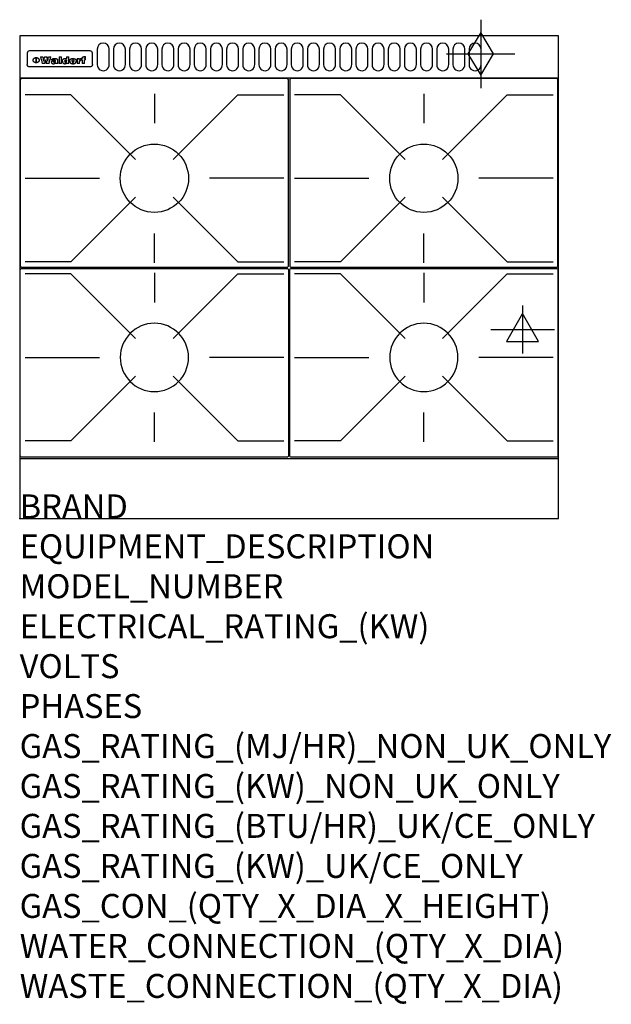
# Model space of a CAD drawing. Extents: x 0 to 988, y -811 to 832.
import ezdxf

# ---------------------------------------------------------------- set-up
doc = ezdxf.new("R2010")
doc.units = 0
doc.header["$LTSCALE"] = 2.5
doc.layers.get('0').update_dxf_attribs({"linetype": 'CONTINUOUS'})
for name, color, linetype in [('Moffat_2D_Electrical', 6, 'CONTINUOUS'), ('Moffat_2D_Hyd', 3, 'CONTINUOUS'), ('Moffat_Detail', 5, 'CONTINUOUS'), ('Moffat_Profile', 1, 'CONTINUOUS')]:
    doc.layers.add(name, color=color, linetype=linetype)
doc.layers.add('Moffat_Notes', color=2, linetype='CONTINUOUS', plot=False)
doc.styles.get("Standard").update_dxf_attribs({"font": 'txt.shx'})

# ---------------------------------------------------------------- blocks, each defined once
blk = doc.blocks.new('ELECTRICAL CONNECTION')
at = {"layer": 'Moffat_2D_Electrical'}
for p, q in [((0, 40), (0, -40)), ((0, 26.7), (-26.7, -20)), ((26.7, -20), (0, 26.7)), ((-53.3, 0), (53.3, 0)), ((-26.7, -20), (26.7, -20))]:
    blk.add_line(p, q, dxfattribs=at)
blk = doc.blocks.new('GAS_CONNECTION')
at = {"layer": 'Moffat_2D_Hyd'}
for p, q in [((0, 57.1), (0, -57.1)), ((-57.1, 0), (57.1, 0))]:
    blk.add_line(p, q, dxfattribs=at)
blk.add_lwpolyline([(0, -35.7), (21.4, 0), (0, 35.7), (-21.4, 0), (0, -35.7)], dxfattribs=at)
blk = doc.blocks.new('450 PotStand')
at = {"layer": 'Moffat_Detail'}
for p, q in [((84.6, 287.9), (7.9, 287.9)), ((84.6, 287.9), (192.6, 179.9)), ((224, 289.6), (224, 240.4)), ((363.4, 287.9), (255.4, 179.9)), ((363.4, 287.9), (440.1, 287.9)), ((7.9, 148.5), (132.1, 148.5)), ((440.1, 148.5), (315.9, 148.5)), ((84.6, 9.1), (192.6, 117.1)), ((363.4, 9.1), (255.4, 117.1)), ((224, 7.4), (224, 56.6)), ((84.6, 9.1), (7.9, 9.1)), ((363.4, 9.1), (440.1, 9.1))]:
    blk.add_line(p, q, dxfattribs=at)
blk.add_lwpolyline([(3, 0), (445, 0, 0.414214), (448, 3), (448, 312, 0.414214), (445, 315), (3, 315, 0.414214), (0, 312), (0, 3, 0.414214)], format="xyb", close=True, dxfattribs=at)
blk.add_circle((224, 148.5), 57, dxfattribs=at)

msp = doc.modelspace()

# ---------------------------------------------------------------- linework, layer by layer
msp.add_point((0, 0))
at = {"layer": 'Moffat_Detail'}
for p, q in [((12.5, 776.5), (12.5, 776.1)), ((12.5, 776.1), (12.5, 773.6)), ((12.5, 773.6), (12.5, 759.5)), ((117.5, 780), (16.5, 780)), ((121.5, 776.1), (121.5, 776.5)), ((121.5, 773.6), (121.5, 776.1)), ((121.5, 759.5), (121.5, 773.6)), ((12.5, 759.5), (12.5, 757.1)), ((27.3, 760.3), (27.3, 768.9)), ((27.8, 768.9), (27.8, 760.3)), ((34.6, 770.3), (38.7, 770.3)), ((42, 759), (37.8, 759)), ((41.7, 770.3), (45.2, 770.3)), ((49, 759), (44.9, 759)), ((48.1, 770.3), (52.1, 770.3)), ((57.2, 764.6), (53.4, 764.6)), ((59.5, 765.3), (59.5, 765.3)), ((59.8, 764.7), (59.8, 764.7)), ((59.8, 762.4), (59.8, 762.1)), ((63.9, 759), (60.1, 759)), ((63.5, 759.9), (63.5, 764.4)), ((63.9, 759), (63.9, 759.2)), ((65.8, 770.3), (65.8, 759)), ((65.8, 770.3), (69.7, 770.3)), ((69.7, 759), (65.8, 759)), ((69.7, 759), (69.7, 770.3)), ((78.3, 770.3), (78.3, 766.3)), ((78.3, 770.3), (82, 770.3)), ((78.6, 760), (78.6, 759)), ((82, 759), (78.6, 759)), ((82, 759), (82, 770.3)), ((96, 767.2), (99.5, 767.2)), ((96, 767.2), (96, 759)), ((99.8, 759), (96, 759)), ((99.5, 765.6), (99.5, 767.2)), ((99.8, 759), (99.8, 762.3)), ((102.5, 767.4), (102.8, 767.4)), ((102.8, 764.1), (102.8, 767.4)), ((103.4, 767.2), (104.6, 767.2)), ((103.4, 767.2), (103.4, 765.3)), ((104.6, 765.3), (103.4, 765.3)), ((104.6, 767.7), (104.6, 767.2)), ((104.6, 765.3), (104.6, 759)), ((108.4, 759), (104.6, 759)), ((107.9, 770.6), (110, 770.6)), ((108.4, 767.2), (110, 767.2)), ((110, 765.3), (108.4, 765.3)), ((108.4, 759), (108.4, 765.3)), ((110, 768.4), (110, 770.6)), ((110, 765.3), (110, 767.2)), ((121.5, 757.1), (121.5, 759.5)), ((117.5, 753.3), (16.5, 753.3))]:
    msp.add_line(p, q, dxfattribs=at)
for points in [[(129.5, 783), (129.5, 757, 1.03045), (149.5, 757.6), (149.5, 783, 1), (129.5, 783, 1)], [(156.5, 783), (156.5, 757, 1.03045), (176.5, 757.6), (176.5, 783, 1), (156.5, 783, 1)], [(183.5, 783), (183.5, 757, 1.03045), (203.5, 757.6), (203.5, 783, 1), (183.5, 783, 1)], [(210.5, 783), (210.5, 757, 1.03045), (230.5, 757.6), (230.5, 783, 1), (210.5, 783, 1)], [(237.5, 783), (237.5, 757, 1.03045), (257.5, 757.6), (257.5, 783, 1), (237.5, 783, 1)], [(264.5, 783), (264.5, 757, 1.03045), (284.5, 757.6), (284.5, 783, 1), (264.5, 783, 1)], [(291.5, 783), (291.5, 757, 1.03045), (311.5, 757.6), (311.5, 783, 1), (291.5, 783, 1)], [(318.5, 783), (318.5, 757, 1.03045), (338.5, 757.6), (338.5, 783, 1), (318.5, 783, 1)], [(345.5, 783), (345.5, 757, 1.03045), (365.5, 757.6), (365.5, 783, 1), (345.5, 783, 1)], [(372.5, 783), (372.5, 757, 1.03045), (392.5, 757.6), (392.5, 783, 1), (372.5, 783, 1)], [(399.5, 783), (399.5, 757, 1.03045), (419.5, 757.6), (419.5, 783, 1), (399.5, 783, 1)], [(426.5, 783), (426.5, 757, 1.03045), (446.5, 757.6), (446.5, 783, 1), (426.5, 783, 1)], [(453.5, 783), (453.5, 757, 1.03045), (473.5, 757.6), (473.5, 783, 1), (453.5, 783, 1)], [(480.5, 783), (480.5, 757, 1.03045), (500.5, 757.6), (500.5, 783, 1), (480.5, 783, 1)], [(507.5, 783), (507.5, 757, 1.03045), (527.5, 757.6), (527.5, 783, 1), (507.5, 783, 1)], [(534.5, 783), (534.5, 757, 1.03045), (554.5, 757.6), (554.5, 783, 1), (534.5, 783, 1)], [(561.5, 783), (561.5, 757, 1.03045), (581.5, 757.6), (581.5, 783, 1), (561.5, 783, 1)], [(588.5, 783), (588.5, 757, 1.03045), (608.5, 757.6), (608.5, 783, 1), (588.5, 783, 1)], [(615.5, 783), (615.5, 757, 1.03045), (635.5, 757.6), (635.5, 783, 1), (615.5, 783, 1)], [(642.5, 783), (642.5, 757, 1.03045), (662.5, 757.6), (662.5, 783, 1), (642.5, 783, 1)], [(669.5, 783), (669.5, 757, 1.03045), (689.5, 757.6), (689.5, 783, 1), (669.5, 783, 1)], [(696.5, 783), (696.5, 757, 1.03045), (716.5, 757.6), (716.5, 783, 1), (696.5, 783, 1)], [(723.5, 783), (723.5, 757, 1.03045), (743.5, 757.6), (743.5, 783, 1), (723.5, 783, 1)], [(750.5, 783), (750.5, 757, 1.03045), (770.5, 757.6), (770.5, 783, 1), (750.5, 783, 1)]]:
    msp.add_lwpolyline(points, format="xyb", dxfattribs=at)
at = {"layer": 'Moffat_Detail', "flags": 128}
for points in [[(15, 753.6), (14.7, 753.7), (14.5, 753.8), (14.2, 754), (14, 754.1), (13.8, 754.3), (13.6, 754.5), (13.4, 754.7), (13.2, 754.9), (13, 755.2), (12.9, 755.4), (12.8, 755.7), (12.7, 756), (12.6, 756.2), (12.5, 756.5), (12.5, 756.8), (12.5, 757.1)], [(22.5, 764.5), (22.5, 764.8), (22.5, 765), (22.6, 765.3), (22.7, 765.6), (22.7, 765.9), (22.9, 766.1), (23, 766.4), (23.1, 766.6), (23.3, 766.9), (23.5, 767.1), (23.7, 767.3), (23.9, 767.5), (24.1, 767.7), (24.3, 767.9), (24.6, 768.1), (24.8, 768.3), (25.1, 768.4), (25.4, 768.5), (25.7, 768.6), (26, 768.7), (26.3, 768.8), (26.6, 768.9), (26.9, 768.9), (27.3, 768.9)], [(27.3, 760.3), (26.9, 760.3), (26.6, 760.4), (26.3, 760.4), (26, 760.5), (25.7, 760.6), (25.4, 760.7), (25.1, 760.8), (24.8, 760.9), (24.6, 761.1), (24.3, 761.2), (24.1, 761.4), (23.9, 761.6), (23.7, 761.8), (23.5, 762), (23.3, 762.2), (23.1, 762.4), (23, 762.7), (22.9, 762.9), (22.7, 763.2), (22.7, 763.4), (22.6, 763.7), (22.5, 764), (22.5, 764.2), (22.5, 764.5)], [(27.8, 768.9), (28.1, 768.9), (28.4, 768.9), (28.7, 768.8), (29, 768.7), (29.3, 768.6), (29.6, 768.5), (29.9, 768.4), (30.2, 768.3), (30.4, 768.1), (30.7, 767.9), (30.9, 767.7), (31.1, 767.5), (31.3, 767.3), (31.5, 767.1), (31.7, 766.9), (31.9, 766.6), (32, 766.4), (32.1, 766.1), (32.3, 765.9), (32.3, 765.6), (32.4, 765.3), (32.5, 765), (32.5, 764.8), (32.5, 764.5)], [(32.5, 764.5), (32.5, 764.2), (32.5, 764), (32.4, 763.7), (32.3, 763.4), (32.3, 763.2), (32.1, 762.9), (32, 762.7), (31.9, 762.4), (31.7, 762.2), (31.5, 762), (31.3, 761.8), (31.1, 761.6), (30.9, 761.4), (30.7, 761.2), (30.4, 761.1), (30.2, 760.9), (29.9, 760.8), (29.6, 760.7), (29.3, 760.6), (29, 760.5), (28.7, 760.4), (28.4, 760.4), (28.1, 760.3), (27.8, 760.3)], [(121.5, 757.1), (121.5, 756.8), (121.5, 756.5), (121.4, 756.2), (121.3, 756), (121.2, 755.7), (121.1, 755.4), (121, 755.2), (120.8, 754.9), (120.6, 754.7), (120.4, 754.5), (120.2, 754.3), (120, 754.1), (119.8, 754), (119.5, 753.8), (119.3, 753.7), (119, 753.6)], [(16.5, 753.3), (16.1, 753.3), (15.7, 753.4), (15.3, 753.4), (15, 753.6)], [(119, 753.6), (118.7, 753.4), (118.3, 753.4), (117.9, 753.3), (117.5, 753.3)]]:
    msp.add_lwpolyline(points, dxfattribs=at)
at = {"layer": 'Moffat_Detail'}
for centre, major_axis, ratio, start_param, end_param in [((16.5, 776.5), (-4, 0), 0.866025, 4.712389, 6.283185), ((117.5, 776.5), (4, 0), 0.866025, 0, 1.570796), ((36.2, 793.1), (-12.1, 57.2), 0.115401, 1.957335, 2.184819), ((39.8, 793.1), (8.3, -57.2), 0.081873, 5.111411, 5.258321), ((40.5, 793.1), (9.8, 57.2), 0.095295, 4.170858, 4.317769), ((43.2, 793.1), (-9.2, -57.2), 0.089618, 0.946737, 1.082967), ((43.6, 793.1), (-9.5, 57.2), 0.09282, 2.05754, 2.19377), ((46.4, 793.1), (9.3, -57.2), 0.090857, 5.108549, 5.255459), ((47.1, 793.1), (8.1, 57.2), 0.079858, 4.16586, 4.312771), ((50.6, 793.1), (-11.9, -57.2), 0.113882, 0.956097, 1.183581), ((53.4, 793.1), (5.6, 57.2), 0.055651, 4.126897, 4.140913), ((52.8, 793.1), (-2.5, 57.2), 0.025591, 2.160584, 2.16673), ((52.2, 793.1), (-9.6, 57.2), 0.093749, 2.152075, 2.165164), ((54.2, 793.1), (18.6, 57.2), 0.165404, 4.189319, 4.200965), ((50.9, 793.1), (-23.3, 57.1), 0.194381, 2.101775, 2.112984), ((55.2, 793.1), (43, 56.1), 0.25987, 4.343559, 4.352682), ((53.4, 793.1), (6.5, 57.2), 0.064641, 4.198044, 4.211249), ((48.6, 793.1), (-46.9, 55.9), 0.264454, 1.973584, 1.982592), ((53.2, 793.1), (19.2, 57.2), 0.169083, 4.260536, 4.271857), ((56.1, 793.1), (70.2, 54.3), 0.260447, 4.481081, 4.482969), ((52.7, 793.1), (38.4, 56.4), 0.251437, 4.384455, 4.394363), ((56.7, 793.1), (92.7, 52.9), 0.234951, 4.548304, 4.553022), ((46, 793.1), (-73.1, 54.1), 0.25768, 1.86586, 1.870605), ((51.6, 793.1), (68.1, 54.4), 0.262167, 4.542362, 4.550386), ((41.1, 793.1), (-117.5, 52), 0.204617, 1.77256, 1.777782), ((57.9, 793.1), (137.5, 51.4), 0.183066, 4.618103, 4.622349), ((47.1, 793.1), (171.6, 50.8), 0.153536, 4.711284, 4.711442), ((50.1, 793.1), (103.1, 52.5), 0.221899, 4.644434, 4.64947), ((59.3, 793.1), (201.5, 50.5), 0.133732, 4.65719, 4.660806), ((28.2, 793.1), (-228.9, 50.3), 0.119322, 1.713758, 1.716924), ((47.1, 793.1), (164.4, 50.9), 0.159069, 4.712693, 4.716471), ((60.9, 793.1), (292.2, 50), 0.095174, 4.678021, 4.681008), ((-34.4, 793.1), (-752.4, 49.7), 0.037879, 1.693205, 1.694313), ((42.7, 793.1), (248, 50.2), 0.110898, 4.743263, 4.746097), ((239.5, 793.1), (1517.1, 49.6), 0.018848, 4.590755, 4.591072), ((62.3, 793.1), (385.1, 49.8), 0.073106, 4.687841, 4.68957), ((33, 793.1), (419.8, 49.8), 0.06724, 4.760567, 4.762456), ((57.9, 793.1), (-13.8, -57.2), 0.129036, 1.012618, 1.017815), ((55.2, 793.1), (22.9, -57.1), 0.191942, 5.224849, 5.235881), ((108.9, 793.1), (432, 49.8), 0.0654, 4.58415, 4.585891), ((61, 793.1), (66.1, 54.5), 0.263696, 4.437831, 4.444759), ((57, 793.1), (-30.7, -56.8), 0.228764, 1.174057, 1.18459), ((57.1, 793.1), (-7.7, -57.2), 0.075574, 1.059217, 1.061261), ((64.1, 793.1), (515.2, 49.7), 0.055044, 4.69372, 4.695135), ((44.2, 793.1), (-169.3, 50.9), 0.15527, 1.694039, 1.697981), ((-7, 793.1), (1110.6, 49.6), 0.025722, 4.769284, 4.770072), ((65.8, 793.1), (155.6, 51.1), 0.166311, 4.6044, 4.610066), ((56, 793.1), (102.4, 52.5), 0.222801, 4.613084, 4.614656), ((81.1, 793.1), (197.7, 50.5), 0.136017, 4.558661, 4.562143), ((52.9, 793.1), (296.9, 50), 0.093749, 4.712637, 4.715153), ((-11.3, 793.1), (-858.7, 49.6), 0.033222, 1.653283, 1.653441), ((61.7, 793.1), (314.8, 50), 0.088692, 4.686369, 4.686684), ((61.7, 793.1), (322.4, 50), 0.086718, 4.687324, 4.69031), ((92.6, 793.1), (429.4, 49.8), 0.065786, 4.624035, 4.625927), ((-52.8, 793.1), (1889.2, 49.6), 0.015141, 4.770823, 4.770981), ((68.1, 793.1), (206, 50.5), 0.131158, 4.63262, 4.636554), ((63.8, 793.1), (114, 52.1), 0.208712, 4.569526, 4.569683), ((75.3, 793.1), (146.9, 51.2), 0.174015, 4.536328, 4.538543), ((82.3, 793.1), (-1288.1, 49.6), 0.022189, 1.553095, 1.553409), ((156.4, 793.1), (-1660.2, 49.6), 0.017226, 1.512322, 1.512794), ((70.1, 793.1), (100.9, 52.6), 0.224611, 4.482667, 4.488993), ((62.8, 793.1), (-216.9, 50.4), 0.125291, 1.581661, 1.584648), ((66.9, 793.1), (102.4, 52.5), 0.222801, 4.519783, 4.525301), ((60, 793.1), (119.4, 51.9), 0.202417, 4.615998, 4.621028), ((66.3, 793.1), (164.4, 50.9), 0.159069, 4.619441, 4.623217), ((63.5, 793.1), (55.3, 55.3), 0.267949, 4.377275, 4.377591), ((67.3, 793.1), (73.6, 54), 0.25723, 4.418721, 4.426938), ((90.2, 793.1), (-528, 49.7), 0.053742, 1.517341, 1.518758), ((61.8, 793.1), (30.6, 56.8), 0.228452, 4.238215, 4.247983), ((60, 793.1), (-27.3, 56.9), 0.214652, 1.976624, 1.987157), ((59.7, 793.1), (32.5, 56.7), 0.235222, 4.3191, 4.326016), ((60.2, 793.1), (6.7, 57.2), 0.066505, 4.133361, 4.147374), ((59.4, 793.1), (-7.9, 57.2), 0.07749, 2.123667, 2.126657), ((58.4, 793.1), (-13.3, 57.2), 0.125639, 2.163832, 2.179958), ((78.4, 793.1), (-321.5, 50), 0.086957, 1.527211, 1.529258), ((72, 793.1), (-203.7, 50.5), 0.132462, 1.548566, 1.552502), ((68, 793.1), (-124.8, 51.7), 0.19635, 1.600887, 1.605924), ((66.3, 793.1), (-88.1, 53.2), 0.240603, 1.668887, 1.670303), ((65.3, 793.1), (-65.9, 54.5), 0.263833, 1.741061, 1.749871), ((64.3, 793.1), (-35.9, 56.6), 0.245476, 1.903977, 1.913099), ((63.7, 793.1), (15.6, -57.2), 0.143886, 5.169919, 5.180611), ((63.5, 793.1), (5, -57.2), 0.050176, 5.215542, 5.229533), ((63.5, 793.1), (1.8, -57.2), 0.01784, 5.233387, 5.237788), ((62.3, 793.1), (11.6, -57.2), 0.110898, 5.309416, 5.317631), ((58.3, 793.1), (-49, 55.7), 0.266048, 1.968618, 1.974626), ((71.6, 793.1), (7.6, 57.2), 0.075145, 4.181513, 4.194876), ((71.5, 793.1), (2.7, 57.2), 0.02741, 4.158499, 4.172809), ((71.3, 793.1), (-1.5, 57.2), 0.015141, 2.125594, 2.130785), ((71.2, 793.1), (-3.9, 57.2), 0.038713, 2.12857, 2.142732), ((70.8, 793.1), (-10.4, 57.2), 0.100388, 2.127132, 2.140044), ((71.6, 793.1), (14.2, 57.2), 0.132942, 4.217947, 4.230209), ((70.4, 793.1), (-16.7, 57.2), 0.151836, 2.113922, 2.125898), ((71.5, 793.1), (22.5, 57.1), 0.189973, 4.271929, 4.283091), ((69.6, 793.1), (-26, 57), 0.208712, 2.075169, 2.085893), ((71.3, 793.1), (32.6, 56.7), 0.23556, 4.342821, 4.353042), ((68.7, 793.1), (-37.1, 56.5), 0.24862, 2.01897, 2.028757), ((71, 793.1), (41.8, 56.2), 0.25802, 4.407996, 4.411456), ((70.7, 793.1), (52.3, 55.5), 0.267543, 4.46898, 4.478419), ((67.5, 793.1), (-49.8, 55.7), 0.266482, 1.957011, 1.963804), ((65.4, 793.1), (-71.1, 54.2), 0.259631, 1.869426, 1.877173), ((69.6, 793.1), (79.8, 53.6), 0.25057, 4.588067, 4.595306), ((60.7, 793.1), (-114, 52.1), 0.208712, 1.776748, 1.782285), ((67.3, 793.1), (126.6, 51.7), 0.194381, 4.683066, 4.688103), ((51.1, 793.1), (-197.7, 50.5), 0.136017, 1.721992, 1.725474), ((59.8, 793.1), (262.6, 50.1), 0.105184, 4.747203, 4.74988), ((-7.4, 793.1), (-687, 49.7), 0.04145, 1.693702, 1.69481), ((14.6, 793.1), (1049.6, 49.6), 0.027212, 4.768674, 4.769147), ((75.4, 793.1), (-7.5, -57.2), 0.074301, 1.030258, 1.04378), ((75.3, 793.1), (-1.3, -57.2), 0.013151, 1.0148, 1.020776), ((75, 793.1), (4.4, -57.2), 0.043702, 5.265351, 5.279668), ((75.7, 793.1), (-22.6, -57.1), 0.190252, 1.109071, 1.119132), ((74.3, 793.1), (18.4, -57.2), 0.164024, 5.23019, 5.241524), ((110.7, 793.1), (-608.3, 49.7), 0.046748, 1.516571, 1.51783), ((73.3, 793.1), (-35.6, 56.6), 0.244573, 2.0002, 2.003034), ((206.8, 793.1), (1087.7, 49.6), 0.026261, 4.590174, 4.590491), ((75.8, 793.1), (65.2, 54.6), 0.26432, 4.491487, 4.49809), ((71.6, 793.1), (-64.6, 54.6), 0.264702, 1.852107, 1.860141), ((119.3, 793.1), (361.1, 49.9), 0.077793, 4.580942, 4.583), ((75.1, 793.1), (272.7, 50.1), 0.101547, 4.697199, 4.699872), ((87.1, 793.1), (-191.5, 50.6), 0.139796, 1.550929, 1.55455), ((57.2, 793.1), (-273.9, 50.1), 0.101131, 1.658507, 1.660713), ((95.4, 793.1), (158.8, 51), 0.163614, 4.541237, 4.545511), ((78.7, 793.1), (-321.5, 50), 0.086957, 1.578175, 1.580218), ((93.3, 793.1), (231.9, 50.3), 0.117913, 4.615403, 4.618397), ((84.8, 793.1), (-148.6, 51.2), 0.172511, 1.576996, 1.577783), ((81.9, 793.1), (-91.8, 53), 0.235994, 1.653744, 1.660354), ((88.8, 793.1), (100.3, 52.6), 0.225358, 4.480428, 4.483117), ((77.7, 793.1), (-70.5, 54.2), 0.260167, 1.764324, 1.771713), ((81.8, 793.1), (61.6, 54.8), 0.266377, 4.411213, 4.418617), ((86.5, 793.1), (79.3, 53.7), 0.251155, 4.432219, 4.439651), ((80.5, 793.1), (-61.6, 54.9), 0.266408, 1.758066, 1.767034), ((77.8, 793.1), (-30.1, 56.8), 0.226427, 1.978456, 1.981757), ((79.6, 793.1), (24.3, 57), 0.200106, 4.212969, 4.223361), ((77.9, 793.1), (-16.4, 57.2), 0.149882, 2.057924, 2.069086), ((83.7, 793.1), (51.5, 55.6), 0.267285, 4.327441, 4.337394), ((80.1, 793.1), (-49.9, 55.7), 0.266551, 1.823201, 1.824931), ((78.7, 793.1), (8.2, 57.2), 0.0807, 4.149744, 4.163119), ((78.2, 793.1), (-4.2, 57.2), 0.041882, 2.109094, 2.124033), ((78.4, 793.1), (1.7, 57.2), 0.017226, 4.152046, 4.156608), ((83.8, 793.1), (9, 57.2), 0.088184, 4.186201, 4.199249), ((83.7, 793.1), (2.8, 57.2), 0.027714, 4.159472, 4.173624), ((83.5, 793.1), (-1.5, 57.2), 0.015614, 2.124625, 2.134692), ((83.2, 793.1), (-7, 57.2), 0.069544, 2.126571, 2.139948), ((83.8, 793.1), (16.7, 57.2), 0.151836, 4.229671, 4.241618), ((82.8, 793.1), (-14.2, 57.2), 0.132942, 2.115411, 2.127694), ((82.2, 793.1), (-23.3, 57.1), 0.194381, 2.081595, 2.092785), ((83.7, 793.1), (26.4, 57), 0.210674, 4.294745, 4.305593), ((81.3, 793.1), (-34.4, 56.6), 0.241175, 2.026635, 2.036888), ((83.5, 793.1), (39, 56.4), 0.252891, 4.381399, 4.391148), ((80, 793.1), (-50.1, 55.7), 0.266651, 1.946823, 1.955822), ((83.1, 793.1), (52.2, 55.5), 0.267498, 4.464093, 4.47007), ((82.5, 793.1), (69.2, 54.3), 0.261267, 4.545202, 4.552596), ((78.4, 793.1), (-66.6, 54.5), 0.263322, 1.879754, 1.88639), ((81.5, 793.1), (94.6, 52.9), 0.232514, 4.625697, 4.631834), ((76, 793.1), (-90.7, 53), 0.237382, 1.812155, 1.818479), ((71.5, 793.1), (-132.6, 51.5), 0.188032, 1.753518, 1.758422), ((79.2, 793.1), (141.8, 51.3), 0.178819, 4.696373, 4.700938), ((63.5, 793.1), (-202.9, 50.5), 0.132942, 1.718563, 1.722045), ((75.3, 793.1), (215.3, 50.4), 0.126114, 4.736034, 4.73934), ((87.6, 793.1), (-7.7, -57.2), 0.076008, 1.03717, 1.050376), ((87.5, 793.1), (-2.3, -57.2), 0.022692, 1.017439, 1.027817), ((87.3, 793.1), (3, -57.2), 0.029919, 5.265084, 5.280816), ((43.3, 793.1), (-374.3, 49.9), 0.075145, 1.698974, 1.701032), ((64, 793.1), (415, 49.8), 0.067991, 4.760699, 4.762588), ((86.8, 793.1), (11.9, -57.2), 0.113578, 5.258763, 5.270726), ((87.7, 793.1), (-22, -57.1), 0.186632, 1.111751, 1.12134), ((86, 793.1), (25.3, -57), 0.204955, 5.203704, 5.209532), ((87.6, 793.1), (61.8, 54.8), 0.266311, 4.482757, 4.489988), ((83.7, 793.1), (-62.6, 54.8), 0.2659, 1.863621, 1.871342), ((85.7, 793.1), (260.8, 50.2), 0.105885, 4.701778, 4.704608), ((-38.2, 793.1), (-1053.4, 49.6), 0.027114, 1.692299, 1.693091), ((20.6, 793.1), (1159.3, 49.6), 0.024646, 4.769693, 4.770323), ((68.2, 793.1), (-279, 50.1), 0.099395, 1.660529, 1.663051), ((151.1, 793.1), (-1053.4, 49.6), 0.027114, 1.513084, 1.513872), ((92.5, 793.1), (-282.6, 50.1), 0.098214, 1.575612, 1.578128), ((109.3, 793.1), (272.7, 50.1), 0.101547, 4.619318, 4.621997), ((228.9, 793.1), (1159.3, 49.6), 0.024646, 4.590317, 4.59095), ((90.4, 793.1), (-65.2, 54.6), 0.26432, 1.778493, 1.786039), ((94.2, 793.1), (61.4, 54.9), 0.266496, 4.406783, 4.414504), ((139, 793.1), (410.3, 49.8), 0.068759, 4.583656, 4.585556), ((111.6, 793.1), (-374.3, 49.9), 0.075145, 1.522605, 1.524652), ((90.3, 793.1), (-26, 57), 0.208712, 1.996811, 2.002471), ((91.7, 793.1), (21.1, 57.1), 0.18121, 4.191471, 4.201076), ((90.3, 793.1), (-11.2, 57.2), 0.107749, 2.076409, 2.088357), ((90.9, 793.1), (8.3, 57.2), 0.081621, 4.14624, 4.15946), ((90.5, 793.1), (-3, 57.2), 0.03022, 2.107893, 2.12346), ((115.9, 793.1), (215.3, 50.4), 0.126114, 4.564386, 4.56771), ((102.1, 793.1), (-205.5, 50.5), 0.131452, 1.546924, 1.550387), ((90.6, 793.1), (1.5, 57.2), 0.014915, 4.147984, 4.158523), ((107, 793.1), (137.1, 51.4), 0.183492, 4.528494, 4.53324), ((98.2, 793.1), (-130.8, 51.6), 0.189973, 1.592906, 1.597786), ((102.4, 793.1), (94.6, 52.9), 0.232514, 4.472821, 4.478987), ((96.4, 793.1), (-93.1, 52.9), 0.234389, 1.655413, 1.66155), ((99.8, 793.1), (69.2, 54.3), 0.261267, 4.405886, 4.413312), ((95.4, 793.1), (-68, 54.4), 0.262233, 1.735791, 1.742398), ((94.7, 793.1), (-48.1, 55.8), 0.265413, 1.834386, 1.843508), ((98.2, 793.1), (52.2, 55.5), 0.267521, 4.338589, 4.344747), ((97, 793.1), (38.1, 56.4), 0.250834, 4.265762, 4.275544), ((94.4, 793.1), (-35, 56.6), 0.242881, 1.919569, 1.929632), ((96, 793.1), (-26.4, -57), 0.210674, 1.063776, 1.074654), ((94.2, 793.1), (22.2, -57.1), 0.188032, 5.147164, 5.158483), ((95.3, 793.1), (-16.5, -57.2), 0.150169, 1.020445, 1.032574), ((94.2, 793.1), (14.2, -57.2), 0.132942, 5.198342, 5.210604), ((94.8, 793.1), (-9, -57.2), 0.088184, 1.003234, 1.016299), ((94.2, 793.1), (7, -57.2), 0.068759, 5.235336, 5.248857), ((94.3, 793.1), (1.7, -57.2), 0.016653, 5.256725, 5.26616), ((94.5, 793.1), (-2.8, -57.2), 0.027714, 1.003721, 1.017879), ((98.9, 793.1), (25, 57), 0.20353, 4.300124, 4.312862), ((98.2, 793.1), (43.6, 56.1), 0.260713, 4.423733, 4.43333), ((100.4, 793.1), (-12.4, -57.2), 0.117982, 1.033332, 1.046072), ((99.9, 793.1), (-1.2, -57.2), 0.01219, 1.001543, 1.007994), ((101, 793.1), (35.2, 56.6), 0.243664, 4.312626, 4.321903), ((97.2, 793.1), (68, 54.4), 0.262233, 4.550384, 4.55479), ((101.7, 793.1), (73.1, 54.1), 0.25768, 4.506658, 4.509802), ((94.8, 793.1), (117.6, 52), 0.20449, 4.671362, 4.676399), ((102.6, 793.1), (137.9, 51.4), 0.1827, 4.630067, 4.634626), ((87.3, 793.1), (257.6, 50.2), 0.107097, 4.745641, 4.748475), ((107, 793.1), (591.6, 49.7), 0.048049, 4.698612, 4.700027), ((33.5, 793.1), (1202.2, 49.6), 0.023769, 4.76835, 4.768823), ((82.5, 793.1), (-2347.2, 49.6), 0.01219, 1.57938, 1.579537), ((97, 793.1), (-644.1, 49.7), 0.044182, 1.582687, 1.583316), ((103.4, 793.1), (14.1, 57.2), 0.131452, 4.299285, 4.311748), ((104.3, 793.1), (3.7, 57.2), 0.03708, 4.254584, 4.269397), ((101.9, 793.1), (30.1, 56.8), 0.226427, 4.398701, 4.40865), ((100.1, 793.1), (48.7, 55.8), 0.265819, 4.517421, 4.521688), ((97, 793.1), (79, 53.7), 0.251437, 4.648034, 4.654359), ((88.9, 793.1), (152.4, 51.1), 0.169083, 4.766957, 4.771229), ((68.7, 793.1), (328.2, 49.9), 0.08525, 4.814904, 4.817278), ((-101.4, 793.1), (1774.7, 49.6), 0.016116, 4.829801, 4.830117), ((106.8, 793.1), (-22.4, -57.1), 0.189388, 1.182942, 1.193813), ((108.2, 793.1), (-2.3, -57.2), 0.022692, 1.106135, 1.1096), ((108.6, 793.1), (3.3, -57.2), 0.033222, 5.176023, 5.178385), ((108.5, 793.1), (2.8, -57.2), 0.027714, 5.178971, 5.181805), ((101.7, 793.1), (94.6, 52.9), 0.232514, 4.655615, 4.657506), ((82.1, 793.1), (359.8, 49.9), 0.078055, 4.775839, 4.778046), ((201.5, 793.1), (-1202.2, 49.6), 0.023769, 1.495299, 1.495456), ((210.2, 793.1), (-1316.7, 49.6), 0.021708, 1.495293, 1.495451)]:
    msp.add_ellipse(centre, major_axis=major_axis, ratio=ratio, start_param=start_param, end_param=end_param, dxfattribs=at)
at = {"layer": 'Moffat_Profile'}
for p, q in [((0, 735), (900, 735)), ((0, 100), (900, 100))]:
    msp.add_line(p, q, dxfattribs=at)
msp.add_lwpolyline([(0, 0), (900, 0), (900, 805), (0, 805)], close=True, dxfattribs=at)

# ---------------------------------------------------------------- block references
for name, p in [('450 PotStand', (1, 419)), ('450 PotStand', (451, 419)), ('ELECTRICAL CONNECTION', (840, 315))]:
    msp.add_blockref(name, p)
at = {"xscale": -1, "rotation": 180}
for p in [(1, 417), (451, 417)]:
    msp.add_blockref('450 PotStand', p, dxfattribs=at)
at = {"layer": 'Moffat_2D_Hyd'}
for p in [(770, 775), (770, 775, 655)]:
    msp.add_blockref('GAS_CONNECTION', p, dxfattribs=at)

# ---------------------------------------------------------------- texts
at = {"layer": 'Moffat_Notes', "flags": 3}
for tag, p, s in [('BRAND', (0, 0), 'WALDORF'), ('EQUIPMENT_DESCRIPTION', (0, -66.7), 'GAS CONVECTION OVEN RANGE 900mm'), ('MODEL_NUMBER', (0, -133.3), 'RNL8910GC'), ('ELECTRICAL_RATING_(KW)', (0, -200), '0.6'), ('VOLTS', (0, -266.7), '230-240'), ('PHASES', (0, -333.3), '1 P+N+E (0.15 A)'), ('GAS_RATING_(MJ/HR)_NON_UK_ONLY', (0, -400), '142'), ('GAS_RATING_(KW)_NON_UK_ONLY', (0, -466.7), '39.4'), ('GAS_RATING_(BTU/HR)_UK/CE_ONLY', (0, -533.2), '128900'), ('GAS_RATING_(KW)_UK/CE_ONLY', (0, -600), '37.7'), ('GAS_CON_(QTY_X_DIA_X_HEIGHT)', (0, -666.8), '1 X R 3/4 MALE X 655mm'), ('WATER_CONNECTION_(QTY_X_DIA)', (0, -733.5), 'N/A'), ('WASTE_CONNECTION_(QTY_X_DIA)', (0, -800.3), 'N/A')]:
    msp.add_attdef(tag, p, s, height=40, dxfattribs=at)

doc.saveas('drawing.dxf')
